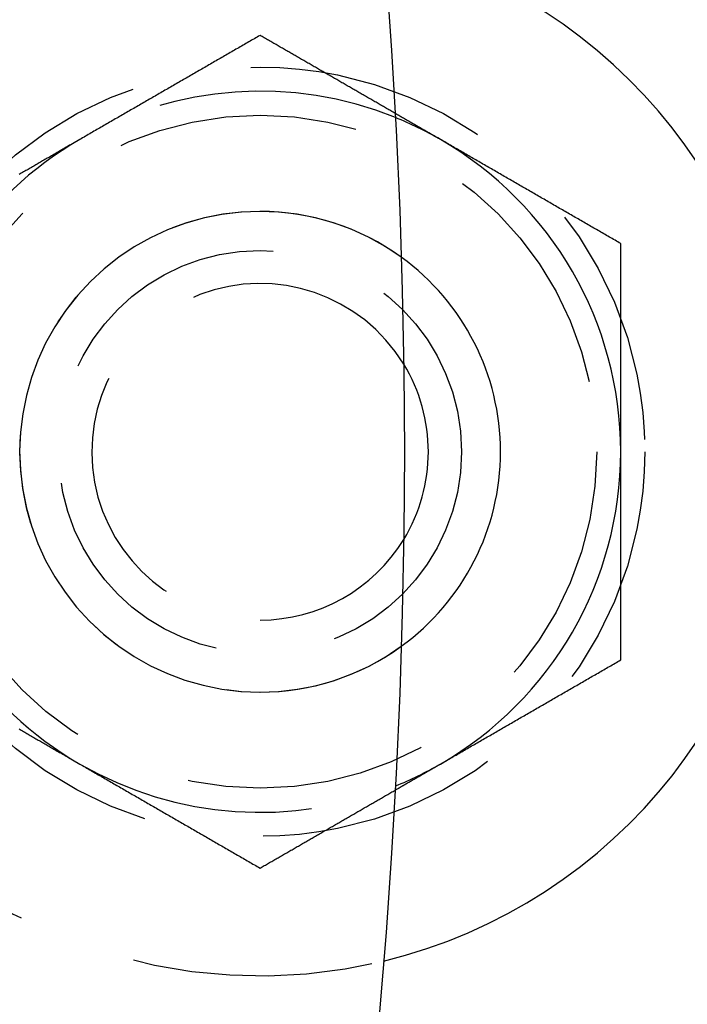
# Model space of a CAD drawing. Extents: x -61 to 392, y -424 to 288.
# Drawn here: x 226 to 240, y -271 to -250 of the extents above; entities that cross this region are included whole.
import ezdxf

# ---------------------------------------------------------------- set-up
doc = ezdxf.new("R2010")
doc.units = 0
doc.header["$LTSCALE"] = 20
doc.linetypes.add('VERDECKT', pattern=[0.375, 0.25, -0.125])
doc.layers.get('0').update_dxf_attribs({"linetype": 'CONTINUOUS'})

# ---------------------------------------------------------------- blocks, each defined once
blk = doc.blocks.new('A$C76BB42A1')
at = {"color": 1}
for points in [[(196.5, 8.66025, 0), (196.47, 8.64321, 0), (196.441, 8.62616, 0), (196.411, 8.60911, 0), (196.382, 8.59206, 0), (196.352, 8.57502, 0), (196.323, 8.55797, 0), (196.293, 8.54092, 0), (196.264, 8.52387, 0), (196.234, 8.50682, 0), (196.205, 8.48978, 0), (196.175, 8.47273, 0), (196.146, 8.45568, 0), (196.116, 8.43863, 0), (196.087, 8.42159, 0), (196.057, 8.40454, 0), (196.028, 8.38749, 0), (195.998, 8.37044, 0), (195.969, 8.35339, 0), (195.939, 8.33635, 0), (195.909, 8.3193, 0), (195.88, 8.30225, 0), (195.85, 8.2852, 0), (195.821, 8.26816, 0), (195.791, 8.25111, 0), (195.762, 8.23406, 0), (195.732, 8.21701, 0), (195.703, 8.19996, 0), (195.673, 8.18292, 0), (195.644, 8.16587, 0), (195.614, 8.14882, 0), (195.585, 8.13177, 0), (195.555, 8.11473, 0), (195.526, 8.09768, 0), (195.496, 8.08063, 0), (195.467, 8.06358, 0), (195.437, 8.04654, 0), (195.407, 8.02949, 0), (195.378, 8.01244, 0), (195.348, 7.99539, 0), (195.319, 7.97834, 0), (195.289, 7.9613, 0), (195.26, 7.94425, 0), (195.23, 7.9272, 0), (195.201, 7.91015, 0), (195.171, 7.89311, 0), (195.142, 7.87606, 0), (195.112, 7.85901, 0), (195.083, 7.84196, 0), (195.053, 7.82491, 0), (195.024, 7.80787, 0), (194.994, 7.79082, 0), (194.965, 7.77377, 0), (194.935, 7.75672, 0), (194.906, 7.73968, 0), (194.876, 7.72263, 0), (194.846, 7.70558, 0), (194.817, 7.68853, 0), (194.787, 7.67148, 0), (194.758, 7.65444, 0), (194.728, 7.63739, 0), (194.699, 7.62034, 0), (194.669, 7.60329, 0), (194.64, 7.58625, 0), (194.61, 7.5692, 0), (194.581, 7.55215, 0), (194.551, 7.5351, 0), (194.522, 7.51806, 0), (194.492, 7.50101, 0), (194.463, 7.48396, 0), (194.433, 7.46691, 0), (194.404, 7.44986, 0), (194.374, 7.43282, 0), (194.344, 7.41577, 0), (194.315, 7.39872, 0), (194.285, 7.38167, 0), (194.256, 7.36463, 0), (194.226, 7.34758, 0), (194.197, 7.33053, 0), (194.167, 7.31348, 0), (194.138, 7.29643, 0), (194.108, 7.27939, 0), (194.079, 7.26234, 0), (194.049, 7.24529, 0), (194.02, 7.22824, 0), (193.99, 7.2112, 0), (193.961, 7.19415, 0), (193.931, 7.1771, 0), (193.902, 7.16005, 0), (193.872, 7.143, 0), (193.843, 7.12596, 0), (193.813, 7.10891, 0), (193.783, 7.09186, 0), (193.754, 7.07481, 0), (193.724, 7.05777, 0), (193.695, 7.04072, 0), (193.665, 7.02367, 0), (193.636, 7.00662, 0), (193.606, 6.98958, 0), (193.577, 6.97253, 0), (193.547, 6.95548, 0), (193.518, 6.93843, 0), (193.488, 6.92138, 0), (193.459, 6.90434, 0), (193.429, 6.88729, 0), (193.4, 6.87024, 0), (193.37, 6.85319, 0), (193.341, 6.83615, 0), (193.311, 6.8191, 0), (193.281, 6.80205, 0), (193.252, 6.785, 0), (193.222, 6.76795, 0), (193.193, 6.75091, 0), (193.163, 6.73386, 0), (193.134, 6.71681, 0), (193.104, 6.69976, 0), (193.075, 6.68272, 0), (193.045, 6.66567, 0), (193.016, 6.64862, 0), (192.986, 6.63157, 0), (192.957, 6.61452, 0), (192.927, 6.59748, 0), (192.898, 6.58043, 0), (192.868, 6.56338, 0), (192.839, 6.54633, 0), (192.809, 6.52929, 0), (192.78, 6.51224, 0), (192.75, 6.49519, 0)], [(199.309, 7.03829, 0), (199.287, 7.05106, 0), (199.265, 7.06383, 0), (199.243, 7.0766, 0), (199.221, 7.08937, 0), (199.199, 7.10214, 0), (199.177, 7.11491, 0), (199.154, 7.12769, 0), (199.132, 7.14046, 0), (199.11, 7.15323, 0), (199.088, 7.166, 0), (199.066, 7.17877, 0), (199.044, 7.19154, 0), (199.022, 7.20431, 0), (199, 7.21709, 0), (198.978, 7.22986, 0), (198.955, 7.24263, 0), (198.933, 7.2554, 0), (198.911, 7.26817, 0), (198.889, 7.28094, 0), (198.867, 7.29371, 0), (198.845, 7.30649, 0), (198.823, 7.31926, 0), (198.801, 7.33203, 0), (198.778, 7.3448, 0), (198.756, 7.35757, 0), (198.734, 7.37034, 0), (198.712, 7.38311, 0), (198.69, 7.39589, 0), (198.668, 7.40866, 0), (198.646, 7.42143, 0), (198.624, 7.4342, 0), (198.601, 7.44697, 0), (198.579, 7.45974, 0), (198.557, 7.47251, 0), (198.535, 7.48528, 0), (198.513, 7.49806, 0), (198.491, 7.51083, 0), (198.469, 7.5236, 0), (198.447, 7.53637, 0), (198.425, 7.54914, 0), (198.402, 7.56191, 0), (198.38, 7.57468, 0), (198.358, 7.58746, 0), (198.336, 7.60023, 0), (198.314, 7.613, 0), (198.292, 7.62577, 0), (198.27, 7.63854, 0), (198.248, 7.65131, 0), (198.225, 7.66408, 0), (198.203, 7.67686, 0), (198.181, 7.68963, 0), (198.159, 7.7024, 0), (198.137, 7.71517, 0), (198.115, 7.72794, 0), (198.093, 7.74071, 0), (198.071, 7.75348, 0), (198.048, 7.76626, 0), (198.026, 7.77903, 0), (198.004, 7.7918, 0), (197.982, 7.80457, 0), (197.96, 7.81734, 0), (197.938, 7.83011, 0), (197.916, 7.84288, 0), (197.894, 7.85566, 0), (197.871, 7.86843, 0), (197.849, 7.8812, 0), (197.827, 7.89397, 0), (197.805, 7.90674, 0), (197.783, 7.91951, 0), (197.761, 7.93228, 0), (197.739, 7.94506, 0), (197.717, 7.95783, 0), (197.695, 7.9706, 0), (197.672, 7.98337, 0), (197.65, 7.99614, 0), (197.628, 8.00891, 0), (197.606, 8.02168, 0), (197.584, 8.03446, 0), (197.562, 8.04723, 0), (197.54, 8.06, 0), (197.518, 8.07277, 0), (197.495, 8.08554, 0), (197.473, 8.09831, 0), (197.451, 8.11108, 0), (197.429, 8.12386, 0), (197.407, 8.13663, 0), (197.385, 8.1494, 0), (197.363, 8.16217, 0), (197.341, 8.17494, 0), (197.318, 8.18771, 0), (197.296, 8.20048, 0), (197.274, 8.21325, 0), (197.252, 8.22603, 0), (197.23, 8.2388, 0), (197.208, 8.25157, 0), (197.186, 8.26434, 0), (197.164, 8.27711, 0), (197.142, 8.28988, 0), (197.119, 8.30265, 0), (197.097, 8.31543, 0), (197.075, 8.3282, 0), (197.053, 8.34097, 0), (197.031, 8.35374, 0), (197.009, 8.36651, 0), (196.987, 8.37928, 0), (196.965, 8.39205, 0), (196.942, 8.40483, 0), (196.92, 8.4176, 0), (196.898, 8.43037, 0), (196.876, 8.44314, 0), (196.854, 8.45591, 0), (196.832, 8.46868, 0), (196.81, 8.48145, 0), (196.788, 8.49423, 0), (196.765, 8.507, 0), (196.743, 8.51977, 0), (196.721, 8.53254, 0), (196.699, 8.54531, 0), (196.677, 8.55808, 0), (196.655, 8.57085, 0), (196.633, 8.58363, 0), (196.611, 8.5964, 0), (196.588, 8.60917, 0), (196.566, 8.62194, 0), (196.544, 8.63471, 0), (196.522, 8.64748, 0), (196.5, 8.66025, 0)], [(192.75, 6.49519, 0), (192.727, 6.48169, 0), (192.703, 6.46818, 0), (192.68, 6.45468, 0), (192.656, 6.44117, 0), (192.633, 6.42767, 0), (192.61, 6.41416, 0), (192.586, 6.40066, 0), (192.563, 6.38715, 0), (192.539, 6.37365, 0), (192.516, 6.36014, 0), (192.493, 6.34664, 0), (192.469, 6.33313, 0), (192.446, 6.31963, 0), (192.423, 6.30612, 0), (192.399, 6.29262, 0), (192.376, 6.27911, 0), (192.352, 6.26561, 0), (192.329, 6.2521, 0), (192.306, 6.2386, 0), (192.282, 6.22509, 0), (192.259, 6.21159, 0), (192.235, 6.19809, 0), (192.212, 6.18458, 0), (192.189, 6.17108, 0), (192.165, 6.15757, 0), (192.142, 6.14407, 0), (192.118, 6.13056, 0), (192.095, 6.11706, 0), (192.072, 6.10355, 0), (192.048, 6.09005, 0), (192.025, 6.07654, 0), (192.001, 6.06304, 0), (191.978, 6.04953, 0), (191.955, 6.03603, 0), (191.931, 6.02252, 0), (191.908, 6.00902, 0), (191.885, 5.99551, 0), (191.861, 5.98201, 0), (191.838, 5.9685, 0), (191.814, 5.955, 0), (191.791, 5.94149, 0), (191.768, 5.92799, 0), (191.744, 5.91448, 0), (191.721, 5.90098, 0), (191.697, 5.88747, 0), (191.674, 5.87397, 0), (191.651, 5.86047, 0), (191.627, 5.84696, 0), (191.604, 5.83346, 0), (191.58, 5.81995, 0), (191.557, 5.80645, 0), (191.534, 5.79294, 0), (191.51, 5.77944, 0), (191.487, 5.76593, 0)], [(191.487, -5.76593, 0), (191.51, -5.77944, 0), (191.534, -5.79294, 0), (191.557, -5.80645, 0), (191.58, -5.81995, 0), (191.604, -5.83346, 0), (191.627, -5.84696, 0), (191.651, -5.86047, 0), (191.674, -5.87397, 0), (191.697, -5.88747, 0), (191.721, -5.90098, 0), (191.744, -5.91448, 0), (191.768, -5.92799, 0), (191.791, -5.94149, 0), (191.814, -5.955, 0), (191.838, -5.9685, 0), (191.861, -5.98201, 0), (191.885, -5.99551, 0), (191.908, -6.00902, 0), (191.931, -6.02252, 0), (191.955, -6.03603, 0), (191.978, -6.04953, 0), (192.001, -6.06304, 0), (192.025, -6.07654, 0), (192.048, -6.09005, 0), (192.072, -6.10355, 0), (192.095, -6.11706, 0), (192.118, -6.13056, 0), (192.142, -6.14407, 0), (192.165, -6.15757, 0), (192.189, -6.17108, 0), (192.212, -6.18458, 0), (192.235, -6.19809, 0), (192.259, -6.21159, 0), (192.282, -6.22509, 0), (192.306, -6.2386, 0), (192.329, -6.2521, 0), (192.352, -6.26561, 0), (192.376, -6.27911, 0), (192.399, -6.29262, 0), (192.423, -6.30612, 0), (192.446, -6.31963, 0), (192.469, -6.33313, 0), (192.493, -6.34664, 0), (192.516, -6.36014, 0), (192.539, -6.37365, 0), (192.563, -6.38715, 0), (192.586, -6.40066, 0), (192.61, -6.41416, 0), (192.633, -6.42767, 0), (192.656, -6.44117, 0), (192.68, -6.45468, 0), (192.703, -6.46818, 0), (192.727, -6.48169, 0), (192.75, -6.49519, 0)], [(192.75, -6.49519, 0), (192.78, -6.51224, 0), (192.809, -6.52929, 0), (192.839, -6.54633, 0), (192.868, -6.56338, 0), (192.898, -6.58043, 0), (192.927, -6.59748, 0), (192.957, -6.61452, 0), (192.986, -6.63157, 0), (193.016, -6.64862, 0), (193.045, -6.66567, 0), (193.075, -6.68272, 0), (193.104, -6.69976, 0), (193.134, -6.71681, 0), (193.163, -6.73386, 0), (193.193, -6.75091, 0), (193.222, -6.76795, 0), (193.252, -6.785, 0), (193.281, -6.80205, 0), (193.311, -6.8191, 0), (193.341, -6.83615, 0), (193.37, -6.85319, 0), (193.4, -6.87024, 0), (193.429, -6.88729, 0), (193.459, -6.90434, 0), (193.488, -6.92138, 0), (193.518, -6.93843, 0), (193.547, -6.95548, 0), (193.577, -6.97253, 0), (193.606, -6.98958, 0), (193.636, -7.00662, 0), (193.665, -7.02367, 0), (193.695, -7.04072, 0), (193.724, -7.05777, 0), (193.754, -7.07481, 0), (193.783, -7.09186, 0), (193.813, -7.10891, 0), (193.843, -7.12596, 0), (193.872, -7.143, 0), (193.902, -7.16005, 0), (193.931, -7.1771, 0), (193.961, -7.19415, 0), (193.99, -7.2112, 0), (194.02, -7.22824, 0), (194.049, -7.24529, 0), (194.079, -7.26234, 0), (194.108, -7.27939, 0), (194.138, -7.29643, 0), (194.167, -7.31348, 0), (194.197, -7.33053, 0), (194.226, -7.34758, 0), (194.256, -7.36463, 0), (194.285, -7.38167, 0), (194.315, -7.39872, 0), (194.344, -7.41577, 0), (194.374, -7.43282, 0), (194.404, -7.44986, 0), (194.433, -7.46691, 0), (194.463, -7.48396, 0), (194.492, -7.50101, 0), (194.522, -7.51806, 0), (194.551, -7.5351, 0), (194.581, -7.55215, 0), (194.61, -7.5692, 0), (194.64, -7.58625, 0), (194.669, -7.60329, 0), (194.699, -7.62034, 0), (194.728, -7.63739, 0), (194.758, -7.65444, 0), (194.787, -7.67148, 0), (194.817, -7.68853, 0), (194.846, -7.70558, 0), (194.876, -7.72263, 0), (194.906, -7.73968, 0), (194.935, -7.75672, 0), (194.965, -7.77377, 0), (194.994, -7.79082, 0), (195.024, -7.80787, 0), (195.053, -7.82491, 0), (195.083, -7.84196, 0), (195.112, -7.85901, 0), (195.142, -7.87606, 0), (195.171, -7.89311, 0), (195.201, -7.91015, 0), (195.23, -7.9272, 0), (195.26, -7.94425, 0), (195.289, -7.9613, 0), (195.319, -7.97834, 0), (195.348, -7.99539, 0), (195.378, -8.01244, 0), (195.407, -8.02949, 0), (195.437, -8.04654, 0), (195.467, -8.06358, 0), (195.496, -8.08063, 0), (195.526, -8.09768, 0), (195.555, -8.11473, 0), (195.585, -8.13177, 0), (195.614, -8.14882, 0), (195.644, -8.16587, 0), (195.673, -8.18292, 0), (195.703, -8.19996, 0), (195.732, -8.21701, 0), (195.762, -8.23406, 0), (195.791, -8.25111, 0), (195.821, -8.26816, 0), (195.85, -8.2852, 0), (195.88, -8.30225, 0), (195.909, -8.3193, 0), (195.939, -8.33635, 0), (195.969, -8.35339, 0), (195.998, -8.37044, 0), (196.028, -8.38749, 0), (196.057, -8.40454, 0), (196.087, -8.42159, 0), (196.116, -8.43863, 0), (196.146, -8.45568, 0), (196.175, -8.47273, 0), (196.205, -8.48978, 0), (196.234, -8.50682, 0), (196.264, -8.52387, 0), (196.293, -8.54092, 0), (196.323, -8.55797, 0), (196.352, -8.57502, 0), (196.382, -8.59206, 0), (196.411, -8.60911, 0), (196.441, -8.62616, 0), (196.47, -8.64321, 0), (196.5, -8.66025, 0)], [(196.5, -8.66025, 0), (196.522, -8.64748, 0), (196.544, -8.63471, 0), (196.566, -8.62194, 0), (196.588, -8.60917, 0), (196.611, -8.5964, 0), (196.633, -8.58363, 0), (196.655, -8.57085, 0), (196.677, -8.55808, 0), (196.699, -8.54531, 0), (196.721, -8.53254, 0), (196.743, -8.51977, 0), (196.765, -8.507, 0), (196.788, -8.49423, 0), (196.81, -8.48145, 0), (196.832, -8.46868, 0), (196.854, -8.45591, 0), (196.876, -8.44314, 0), (196.898, -8.43037, 0), (196.92, -8.4176, 0), (196.942, -8.40483, 0), (196.965, -8.39205, 0), (196.987, -8.37928, 0), (197.009, -8.36651, 0), (197.031, -8.35374, 0), (197.053, -8.34097, 0), (197.075, -8.3282, 0), (197.097, -8.31543, 0), (197.119, -8.30265, 0), (197.142, -8.28988, 0), (197.164, -8.27711, 0), (197.186, -8.26434, 0), (197.208, -8.25157, 0), (197.23, -8.2388, 0), (197.252, -8.22603, 0), (197.274, -8.21325, 0), (197.296, -8.20048, 0), (197.318, -8.18771, 0), (197.341, -8.17494, 0), (197.363, -8.16217, 0), (197.385, -8.1494, 0), (197.407, -8.13663, 0), (197.429, -8.12386, 0), (197.451, -8.11108, 0), (197.473, -8.09831, 0), (197.495, -8.08554, 0), (197.518, -8.07277, 0), (197.54, -8.06, 0), (197.562, -8.04723, 0), (197.584, -8.03446, 0), (197.606, -8.02168, 0), (197.628, -8.00891, 0), (197.65, -7.99614, 0), (197.672, -7.98337, 0), (197.695, -7.9706, 0), (197.717, -7.95783, 0), (197.739, -7.94506, 0), (197.761, -7.93228, 0), (197.783, -7.91951, 0), (197.805, -7.90674, 0), (197.827, -7.89397, 0), (197.849, -7.8812, 0), (197.871, -7.86843, 0), (197.894, -7.85566, 0), (197.916, -7.84288, 0), (197.938, -7.83011, 0), (197.96, -7.81734, 0), (197.982, -7.80457, 0), (198.004, -7.7918, 0), (198.026, -7.77903, 0), (198.048, -7.76626, 0), (198.071, -7.75348, 0), (198.093, -7.74071, 0), (198.115, -7.72794, 0), (198.137, -7.71517, 0), (198.159, -7.7024, 0), (198.181, -7.68963, 0), (198.203, -7.67686, 0), (198.225, -7.66408, 0), (198.248, -7.65131, 0), (198.27, -7.63854, 0), (198.292, -7.62577, 0), (198.314, -7.613, 0), (198.336, -7.60023, 0), (198.358, -7.58746, 0), (198.38, -7.57468, 0), (198.402, -7.56191, 0), (198.425, -7.54914, 0), (198.447, -7.53637, 0), (198.469, -7.5236, 0), (198.491, -7.51083, 0), (198.513, -7.49806, 0), (198.535, -7.48528, 0), (198.557, -7.47251, 0), (198.579, -7.45974, 0), (198.601, -7.44697, 0), (198.624, -7.4342, 0), (198.646, -7.42143, 0), (198.668, -7.40866, 0), (198.69, -7.39589, 0), (198.712, -7.38311, 0), (198.734, -7.37034, 0), (198.756, -7.35757, 0), (198.778, -7.3448, 0), (198.801, -7.33203, 0), (198.823, -7.31926, 0), (198.845, -7.30649, 0), (198.867, -7.29371, 0), (198.889, -7.28094, 0), (198.911, -7.26817, 0), (198.933, -7.2554, 0), (198.955, -7.24263, 0), (198.978, -7.22986, 0), (199, -7.21709, 0), (199.022, -7.20431, 0), (199.044, -7.19154, 0), (199.066, -7.17877, 0), (199.088, -7.166, 0), (199.11, -7.15323, 0), (199.132, -7.14046, 0), (199.154, -7.12769, 0), (199.177, -7.11491, 0), (199.199, -7.10214, 0), (199.221, -7.08937, 0), (199.243, -7.0766, 0), (199.265, -7.06383, 0), (199.287, -7.05106, 0), (199.309, -7.03829, 0)]]:
    blk.add_polyline3d(points, dxfattribs=at)
at = {"color": 3}
for points in [[(200.25, 6.49519, 0), (200.243, 6.49947, 0), (200.235, 6.50374, 0), (200.228, 6.50802, 0), (200.22, 6.5123, 0), (200.213, 6.51657, 0), (200.206, 6.52085, 0), (200.198, 6.52512, 0), (200.191, 6.5294, 0), (200.183, 6.53368, 0), (200.176, 6.53795, 0), (200.169, 6.54223, 0), (200.161, 6.54651, 0), (200.154, 6.55078, 0), (200.146, 6.55506, 0), (200.139, 6.55934, 0), (200.131, 6.56361, 0), (200.124, 6.56789, 0), (200.117, 6.57216, 0), (200.109, 6.57644, 0), (200.102, 6.58072, 0), (200.094, 6.58499, 0), (200.087, 6.58927, 0), (200.08, 6.59355, 0), (200.072, 6.59782, 0), (200.065, 6.6021, 0), (200.057, 6.60638, 0), (200.05, 6.61065, 0), (200.043, 6.61493, 0), (200.035, 6.6192, 0), (200.028, 6.62348, 0), (200.02, 6.62776, 0), (200.013, 6.63203, 0), (200.006, 6.63631, 0), (199.998, 6.64059, 0), (199.991, 6.64486, 0), (199.983, 6.64914, 0), (199.976, 6.65342, 0), (199.969, 6.65769, 0), (199.961, 6.66197, 0), (199.954, 6.66624, 0), (199.946, 6.67052, 0), (199.939, 6.6748, 0), (199.932, 6.67907, 0), (199.924, 6.68335, 0), (199.917, 6.68763, 0), (199.909, 6.6919, 0), (199.902, 6.69618, 0), (199.894, 6.70045, 0), (199.887, 6.70473, 0), (199.88, 6.70901, 0), (199.872, 6.71328, 0), (199.865, 6.71756, 0), (199.857, 6.72184, 0), (199.85, 6.72611, 0), (199.843, 6.73039, 0), (199.835, 6.73467, 0), (199.828, 6.73894, 0), (199.82, 6.74322, 0), (199.813, 6.74749, 0), (199.806, 6.75177, 0), (199.798, 6.75605, 0), (199.791, 6.76032, 0), (199.783, 6.7646, 0), (199.776, 6.76888, 0), (199.769, 6.77315, 0), (199.761, 6.77743, 0), (199.754, 6.78171, 0), (199.746, 6.78598, 0), (199.739, 6.79026, 0), (199.732, 6.79453, 0), (199.724, 6.79881, 0), (199.717, 6.80309, 0), (199.709, 6.80736, 0), (199.702, 6.81164, 0), (199.694, 6.81592, 0), (199.687, 6.82019, 0), (199.68, 6.82447, 0), (199.672, 6.82875, 0), (199.665, 6.83302, 0), (199.657, 6.8373, 0), (199.65, 6.84157, 0), (199.643, 6.84585, 0), (199.635, 6.85013, 0), (199.628, 6.8544, 0), (199.62, 6.85868, 0), (199.613, 6.86296, 0), (199.606, 6.86723, 0), (199.598, 6.87151, 0), (199.591, 6.87578, 0), (199.583, 6.88006, 0), (199.576, 6.88434, 0), (199.569, 6.88861, 0), (199.561, 6.89289, 0), (199.554, 6.89717, 0), (199.546, 6.90144, 0), (199.539, 6.90572, 0), (199.532, 6.91, 0), (199.524, 6.91427, 0), (199.517, 6.91855, 0), (199.509, 6.92282, 0), (199.502, 6.9271, 0), (199.495, 6.93138, 0), (199.487, 6.93565, 0), (199.48, 6.93993, 0), (199.472, 6.94421, 0), (199.465, 6.94848, 0), (199.457, 6.95276, 0), (199.45, 6.95704, 0), (199.443, 6.96131, 0), (199.435, 6.96559, 0), (199.428, 6.96986, 0), (199.42, 6.97414, 0), (199.413, 6.97842, 0), (199.406, 6.98269, 0), (199.398, 6.98697, 0), (199.391, 6.99125, 0), (199.383, 6.99552, 0), (199.376, 6.9998, 0), (199.369, 7.00408, 0), (199.361, 7.00835, 0), (199.354, 7.01263, 0), (199.346, 7.0169, 0), (199.339, 7.02118, 0), (199.332, 7.02546, 0), (199.324, 7.02973, 0), (199.317, 7.03401, 0), (199.309, 7.03829, 0)], [(204, 4.33013, 0), (203.97, 4.34717, 0), (203.941, 4.36422, 0), (203.911, 4.38127, 0), (203.882, 4.39832, 0), (203.852, 4.41537, 0), (203.823, 4.43241, 0), (203.793, 4.44946, 0), (203.764, 4.46651, 0), (203.734, 4.48356, 0), (203.705, 4.5006, 0), (203.675, 4.51765, 0), (203.646, 4.5347, 0), (203.616, 4.55175, 0), (203.587, 4.5688, 0), (203.557, 4.58584, 0), (203.528, 4.60289, 0), (203.498, 4.61994, 0), (203.469, 4.63699, 0), (203.439, 4.65403, 0), (203.409, 4.67108, 0), (203.38, 4.68813, 0), (203.35, 4.70518, 0), (203.321, 4.72223, 0), (203.291, 4.73927, 0), (203.262, 4.75632, 0), (203.232, 4.77337, 0), (203.203, 4.79042, 0), (203.173, 4.80746, 0), (203.144, 4.82451, 0), (203.114, 4.84156, 0), (203.085, 4.85861, 0), (203.055, 4.87565, 0), (203.026, 4.8927, 0), (202.996, 4.90975, 0), (202.967, 4.9268, 0), (202.937, 4.94385, 0), (202.907, 4.96089, 0), (202.878, 4.97794, 0), (202.848, 4.99499, 0), (202.819, 5.01204, 0), (202.789, 5.02908, 0), (202.76, 5.04613, 0), (202.73, 5.06318, 0), (202.701, 5.08023, 0), (202.671, 5.09728, 0), (202.642, 5.11432, 0), (202.612, 5.13137, 0), (202.583, 5.14842, 0), (202.553, 5.16547, 0), (202.524, 5.18251, 0), (202.494, 5.19956, 0), (202.465, 5.21661, 0), (202.435, 5.23366, 0), (202.406, 5.25071, 0), (202.376, 5.26775, 0), (202.346, 5.2848, 0), (202.317, 5.30185, 0), (202.287, 5.3189, 0), (202.258, 5.33594, 0), (202.228, 5.35299, 0), (202.199, 5.37004, 0), (202.169, 5.38709, 0), (202.14, 5.40413, 0), (202.11, 5.42118, 0), (202.081, 5.43823, 0), (202.051, 5.45528, 0), (202.022, 5.47233, 0), (201.992, 5.48937, 0), (201.963, 5.50642, 0), (201.933, 5.52347, 0), (201.904, 5.54052, 0), (201.874, 5.55756, 0), (201.844, 5.57461, 0), (201.815, 5.59166, 0), (201.785, 5.60871, 0), (201.756, 5.62576, 0), (201.726, 5.6428, 0), (201.697, 5.65985, 0), (201.667, 5.6769, 0), (201.638, 5.69395, 0), (201.608, 5.71099, 0), (201.579, 5.72804, 0), (201.549, 5.74509, 0), (201.52, 5.76214, 0), (201.49, 5.77919, 0), (201.461, 5.79623, 0), (201.431, 5.81328, 0), (201.402, 5.83033, 0), (201.372, 5.84738, 0), (201.343, 5.86442, 0), (201.313, 5.88147, 0), (201.283, 5.89852, 0), (201.254, 5.91557, 0), (201.224, 5.93261, 0), (201.195, 5.94966, 0), (201.165, 5.96671, 0), (201.136, 5.98376, 0), (201.106, 6.00081, 0), (201.077, 6.01785, 0), (201.047, 6.0349, 0), (201.018, 6.05195, 0), (200.988, 6.069, 0), (200.959, 6.08604, 0), (200.929, 6.10309, 0), (200.9, 6.12014, 0), (200.87, 6.13719, 0), (200.841, 6.15424, 0), (200.811, 6.17128, 0), (200.781, 6.18833, 0), (200.752, 6.20538, 0), (200.722, 6.22243, 0), (200.693, 6.23947, 0), (200.663, 6.25652, 0), (200.634, 6.27357, 0), (200.604, 6.29062, 0), (200.575, 6.30767, 0), (200.545, 6.32471, 0), (200.516, 6.34176, 0), (200.486, 6.35881, 0), (200.457, 6.37586, 0), (200.427, 6.3929, 0), (200.398, 6.40995, 0), (200.368, 6.427, 0), (200.339, 6.44405, 0), (200.309, 6.4611, 0), (200.28, 6.47814, 0), (200.25, 6.49519, 0)], [(204, 0, 0), (204, 0.03416, 0), (204, 0.06833, 0), (204, 0.10249, 0), (204, 0.13665, 0), (204, 0.17081, 0), (204, 0.20497, 0), (204, 0.23913, 0), (204, 0.27328, 0), (204, 0.30744, 0), (204, 0.34159, 0), (204, 0.37574, 0), (204, 0.4099, 0), (204, 0.44405, 0), (204, 0.47819, 0), (204, 0.51234, 0), (204, 0.54649, 0), (204, 0.58063, 0), (204, 0.61478, 0), (204, 0.64892, 0), (204, 0.68306, 0), (204, 0.7172, 0), (204, 0.75134, 0), (204, 0.78548, 0), (204, 0.81962, 0), (204, 0.85375, 0), (204, 0.88789, 0), (204, 0.92202, 0), (204, 0.95615, 0), (204, 0.99028, 0), (204, 1.02441, 0), (204, 1.05854, 0), (204, 1.09267, 0), (204, 1.1268, 0), (204, 1.16092, 0), (204, 1.19505, 0), (204, 1.22917, 0), (204, 1.26329, 0), (204, 1.29741, 0), (204, 1.33153, 0), (204, 1.36565, 0), (204, 1.39977, 0), (204, 1.43389, 0), (204, 1.468, 0), (204, 1.50211, 0), (204, 1.53623, 0), (204, 1.57034, 0), (204, 1.60445, 0), (204, 1.63856, 0), (204, 1.67267, 0), (204, 1.70678, 0), (204, 1.74088, 0), (204, 1.77499, 0), (204, 1.80909, 0), (204, 1.8432, 0), (204, 1.8773, 0), (204, 1.9114, 0), (204, 1.9455, 0), (204, 1.9796, 0), (204, 2.0137, 0), (204, 2.0478, 0), (204, 2.08189, 0), (204, 2.11599, 0), (204, 2.15008, 0), (204, 2.18418, 0), (204, 2.21827, 0), (204, 2.25236, 0), (204, 2.28645, 0), (204, 2.32054, 0), (204, 2.35463, 0), (204, 2.38871, 0), (204, 2.4228, 0), (204, 2.45688, 0), (204, 2.49097, 0), (204, 2.52505, 0), (204, 2.55913, 0), (204, 2.59321, 0), (204, 2.62729, 0), (204, 2.66137, 0), (204, 2.69545, 0), (204, 2.72953, 0), (204, 2.7636, 0), (204, 2.79768, 0), (204, 2.83175, 0), (204, 2.86583, 0), (204, 2.8999, 0), (204, 2.93397, 0), (204, 2.96804, 0), (204, 3.00211, 0), (204, 3.03618, 0), (204, 3.07025, 0), (204, 3.10431, 0), (204, 3.13838, 0), (204, 3.17244, 0), (204, 3.20651, 0), (204, 3.24057, 0), (204, 3.27463, 0), (204, 3.3087, 0), (204, 3.34276, 0), (204, 3.37681, 0), (204, 3.41087, 0), (204, 3.44493, 0), (204, 3.47899, 0), (204, 3.51304, 0), (204, 3.5471, 0), (204, 3.58115, 0), (204, 3.61521, 0), (204, 3.64926, 0), (204, 3.68331, 0), (204, 3.71736, 0), (204, 3.75141, 0), (204, 3.78546, 0), (204, 3.81951, 0), (204, 3.85355, 0), (204, 3.8876, 0), (204, 3.92165, 0), (204, 3.95569, 0), (204, 3.98973, 0), (204, 4.02378, 0), (204, 4.05782, 0), (204, 4.09186, 0), (204, 4.1259, 0), (204, 4.15994, 0), (204, 4.19398, 0), (204, 4.22802, 0), (204, 4.26205, 0), (204, 4.29609, 0), (204, 4.33013, 0)], [(204, -4.33013, 0), (204, -4.30752, 0), (204, -4.28492, 0), (204, -4.26231, 0), (204, -4.23969, 0), (204, -4.21708, 0), (204, -4.19446, 0), (204, -4.17184, 0), (204, -4.14921, 0), (204, -4.12659, 0), (204, -4.10396, 0), (204, -4.08133, 0), (204, -4.0587, 0), (204, -4.03606, 0), (204, -4.01342, 0), (204, -3.99078, 0), (204, -3.96814, 0), (204, -3.94549, 0), (204, -3.92285, 0), (204, -3.9002, 0), (204, -3.87755, 0), (204, -3.85489, 0), (204, -3.83224, 0), (204, -3.80958, 0), (204, -3.78692, 0), (204, -3.76426, 0), (204, -3.74159, 0), (204, -3.71893, 0), (204, -3.69626, 0), (204, -3.67359, 0), (204, -3.65092, 0), (204, -3.62825, 0), (204, -3.60558, 0), (204, -3.5829, 0), (204, -3.56023, 0), (204, -3.53755, 0), (204, -3.51487, 0), (204, -3.49219, 0), (204, -3.46951, 0), (204, -3.44682, 0), (204, -3.42414, 0), (204, -3.40145, 0), (204, -3.37877, 0), (204, -3.35608, 0), (204, -3.33339, 0), (204, -3.3107, 0), (204, -3.28801, 0), (204, -3.26532, 0), (204, -3.24262, 0), (204, -3.21993, 0), (204, -3.19723, 0), (204, -3.17454, 0), (204, -3.15184, 0), (204, -3.12915, 0), (204, -3.10645, 0), (204, -3.08375, 0), (204, -3.06105, 0), (204, -3.03835, 0), (204, -3.01565, 0), (204, -2.99295, 0), (204, -2.97025, 0), (204, -2.94755, 0), (204, -2.92485, 0), (204, -2.90214, 0), (204, -2.87944, 0), (204, -2.85674, 0), (204, -2.83404, 0), (204, -2.81133, 0), (204, -2.78863, 0), (204, -2.76593, 0), (204, -2.74323, 0), (204, -2.72052, 0), (204, -2.69782, 0), (204, -2.67512, 0), (204, -2.65242, 0), (204, -2.62971, 0), (204, -2.60701, 0), (204, -2.58431, 0), (204, -2.56161, 0), (204, -2.53891, 0), (204, -2.51621, 0), (204, -2.49351, 0), (204, -2.47081, 0), (204, -2.44811, 0), (204, -2.42541, 0), (204, -2.40271, 0), (204, -2.38002, 0), (204, -2.35732, 0), (204, -2.33463, 0), (204, -2.31193, 0), (204, -2.28924, 0), (204, -2.26654, 0), (204, -2.24385, 0), (204, -2.22116, 0), (204, -2.19847, 0), (204, -2.17578, 0), (204, -2.15309, 0), (204, -2.13041, 0), (204, -2.10772, 0), (204, -2.08503, 0), (204, -2.06235, 0), (204, -2.03966, 0), (204, -2.01698, 0), (204, -1.99429, 0), (204, -1.97161, 0), (204, -1.94892, 0), (204, -1.92624, 0), (204, -1.90356, 0), (204, -1.88088, 0), (204, -1.8582, 0), (204, -1.83551, 0), (204, -1.81283, 0), (204, -1.79015, 0), (204, -1.76747, 0), (204, -1.74479, 0), (204, -1.72212, 0), (204, -1.69944, 0), (204, -1.67676, 0), (204, -1.65408, 0), (204, -1.63141, 0), (204, -1.60873, 0), (204, -1.58605, 0), (204, -1.56338, 0), (204, -1.5407, 0), (204, -1.51803, 0), (204, -1.49536, 0), (204, -1.47268, 0), (204, -1.45001, 0), (204, -1.42734, 0), (204, -1.40466, 0), (204, -1.38199, 0), (204, -1.35932, 0), (204, -1.33665, 0), (204, -1.31398, 0), (204, -1.29131, 0), (204, -1.26864, 0), (204, -1.24598, 0), (204, -1.22331, 0), (204, -1.20064, 0), (204, -1.17797, 0), (204, -1.15531, 0), (204, -1.13264, 0), (204, -1.10998, 0), (204, -1.08731, 0), (204, -1.06465, 0), (204, -1.04198, 0), (204, -1.01932, 0), (204, -0.99666, 0), (204, -0.97399, 0), (204, -0.95133, 0), (204, -0.92867, 0), (204, -0.90601, 0), (204, -0.88335, 0), (204, -0.86069, 0), (204, -0.83803, 0), (204, -0.81537, 0), (204, -0.79271, 0), (204, -0.77006, 0), (204, -0.7474, 0), (204, -0.72474, 0), (204, -0.70209, 0), (204, -0.67943, 0), (204, -0.65677, 0), (204, -0.63412, 0), (204, -0.61147, 0), (204, -0.58881, 0), (204, -0.56616, 0), (204, -0.54351, 0), (204, -0.52085, 0), (204, -0.4982, 0), (204, -0.47555, 0), (204, -0.4529, 0), (204, -0.43025, 0), (204, -0.4076, 0), (204, -0.38495, 0), (204, -0.3623, 0), (204, -0.33966, 0), (204, -0.31701, 0), (204, -0.29436, 0), (204, -0.27171, 0), (204, -0.24907, 0), (204, -0.22642, 0), (204, -0.20378, 0), (204, -0.18113, 0), (204, -0.15849, 0), (204, -0.13585, 0), (204, -0.11321, 0), (204, -0.09056, 0), (204, -0.06792, 0), (204, -0.04528, 0), (204, -0.02264, 0), (204, 0, 0)], [(200.25, -6.49519, 0), (200.28, -6.47814, 0), (200.309, -6.4611, 0), (200.339, -6.44405, 0), (200.368, -6.427, 0), (200.398, -6.40995, 0), (200.427, -6.3929, 0), (200.457, -6.37586, 0), (200.486, -6.35881, 0), (200.516, -6.34176, 0), (200.545, -6.32471, 0), (200.575, -6.30767, 0), (200.604, -6.29062, 0), (200.634, -6.27357, 0), (200.663, -6.25652, 0), (200.693, -6.23947, 0), (200.722, -6.22243, 0), (200.752, -6.20538, 0), (200.781, -6.18833, 0), (200.811, -6.17128, 0), (200.841, -6.15424, 0), (200.87, -6.13719, 0), (200.9, -6.12014, 0), (200.929, -6.10309, 0), (200.959, -6.08604, 0), (200.988, -6.069, 0), (201.018, -6.05195, 0), (201.047, -6.0349, 0), (201.077, -6.01785, 0), (201.106, -6.00081, 0), (201.136, -5.98376, 0), (201.165, -5.96671, 0), (201.195, -5.94966, 0), (201.224, -5.93261, 0), (201.254, -5.91557, 0), (201.283, -5.89852, 0), (201.313, -5.88147, 0), (201.343, -5.86442, 0), (201.372, -5.84738, 0), (201.402, -5.83033, 0), (201.431, -5.81328, 0), (201.461, -5.79623, 0), (201.49, -5.77919, 0), (201.52, -5.76214, 0), (201.549, -5.74509, 0), (201.579, -5.72804, 0), (201.608, -5.71099, 0), (201.638, -5.69395, 0), (201.667, -5.6769, 0), (201.697, -5.65985, 0), (201.726, -5.6428, 0), (201.756, -5.62576, 0), (201.785, -5.60871, 0), (201.815, -5.59166, 0), (201.844, -5.57461, 0), (201.874, -5.55756, 0), (201.904, -5.54052, 0), (201.933, -5.52347, 0), (201.963, -5.50642, 0), (201.992, -5.48937, 0), (202.022, -5.47233, 0), (202.051, -5.45528, 0), (202.081, -5.43823, 0), (202.11, -5.42118, 0), (202.14, -5.40413, 0), (202.169, -5.38709, 0), (202.199, -5.37004, 0), (202.228, -5.35299, 0), (202.258, -5.33594, 0), (202.287, -5.3189, 0), (202.317, -5.30185, 0), (202.346, -5.2848, 0), (202.376, -5.26775, 0), (202.406, -5.25071, 0), (202.435, -5.23366, 0), (202.465, -5.21661, 0), (202.494, -5.19956, 0), (202.524, -5.18251, 0), (202.553, -5.16547, 0), (202.583, -5.14842, 0), (202.612, -5.13137, 0), (202.642, -5.11432, 0), (202.671, -5.09728, 0), (202.701, -5.08023, 0), (202.73, -5.06318, 0), (202.76, -5.04613, 0), (202.789, -5.02908, 0), (202.819, -5.01204, 0), (202.848, -4.99499, 0), (202.878, -4.97794, 0), (202.907, -4.96089, 0), (202.937, -4.94385, 0), (202.967, -4.9268, 0), (202.996, -4.90975, 0), (203.026, -4.8927, 0), (203.055, -4.87565, 0), (203.085, -4.85861, 0), (203.114, -4.84156, 0), (203.144, -4.82451, 0), (203.173, -4.80746, 0), (203.203, -4.79042, 0), (203.232, -4.77337, 0), (203.262, -4.75632, 0), (203.291, -4.73927, 0), (203.321, -4.72223, 0), (203.35, -4.70518, 0), (203.38, -4.68813, 0), (203.409, -4.67108, 0), (203.439, -4.65403, 0), (203.469, -4.63699, 0), (203.498, -4.61994, 0), (203.528, -4.60289, 0), (203.557, -4.58584, 0), (203.587, -4.5688, 0), (203.616, -4.55175, 0), (203.646, -4.5347, 0), (203.675, -4.51765, 0), (203.705, -4.5006, 0), (203.734, -4.48356, 0), (203.764, -4.46651, 0), (203.793, -4.44946, 0), (203.823, -4.43241, 0), (203.852, -4.41537, 0), (203.882, -4.39832, 0), (203.911, -4.38127, 0), (203.941, -4.36422, 0), (203.97, -4.34717, 0), (204, -4.33013, 0)], [(199.309, -7.03829, 0), (199.317, -7.03401, 0), (199.324, -7.02973, 0), (199.332, -7.02546, 0), (199.339, -7.02118, 0), (199.346, -7.0169, 0), (199.354, -7.01263, 0), (199.361, -7.00835, 0), (199.369, -7.00408, 0), (199.376, -6.9998, 0), (199.383, -6.99552, 0), (199.391, -6.99125, 0), (199.398, -6.98697, 0), (199.406, -6.98269, 0), (199.413, -6.97842, 0), (199.42, -6.97414, 0), (199.428, -6.96986, 0), (199.435, -6.96559, 0), (199.443, -6.96131, 0), (199.45, -6.95704, 0), (199.457, -6.95276, 0), (199.465, -6.94848, 0), (199.472, -6.94421, 0), (199.48, -6.93993, 0), (199.487, -6.93565, 0), (199.495, -6.93138, 0), (199.502, -6.9271, 0), (199.509, -6.92282, 0), (199.517, -6.91855, 0), (199.524, -6.91427, 0), (199.532, -6.91, 0), (199.539, -6.90572, 0), (199.546, -6.90144, 0), (199.554, -6.89717, 0), (199.561, -6.89289, 0), (199.569, -6.88861, 0), (199.576, -6.88434, 0), (199.583, -6.88006, 0), (199.591, -6.87578, 0), (199.598, -6.87151, 0), (199.606, -6.86723, 0), (199.613, -6.86296, 0), (199.62, -6.85868, 0), (199.628, -6.8544, 0), (199.635, -6.85013, 0), (199.643, -6.84585, 0), (199.65, -6.84157, 0), (199.657, -6.8373, 0), (199.665, -6.83302, 0), (199.672, -6.82875, 0), (199.68, -6.82447, 0), (199.687, -6.82019, 0), (199.694, -6.81592, 0), (199.702, -6.81164, 0), (199.709, -6.80736, 0), (199.717, -6.80309, 0), (199.724, -6.79881, 0), (199.732, -6.79453, 0), (199.739, -6.79026, 0), (199.746, -6.78598, 0), (199.754, -6.78171, 0), (199.761, -6.77743, 0), (199.769, -6.77315, 0), (199.776, -6.76888, 0), (199.783, -6.7646, 0), (199.791, -6.76032, 0), (199.798, -6.75605, 0), (199.806, -6.75177, 0), (199.813, -6.74749, 0), (199.82, -6.74322, 0), (199.828, -6.73894, 0), (199.835, -6.73467, 0), (199.843, -6.73039, 0), (199.85, -6.72611, 0), (199.857, -6.72184, 0), (199.865, -6.71756, 0), (199.872, -6.71328, 0), (199.88, -6.70901, 0), (199.887, -6.70473, 0), (199.894, -6.70045, 0), (199.902, -6.69618, 0), (199.909, -6.6919, 0), (199.917, -6.68763, 0), (199.924, -6.68335, 0), (199.932, -6.67907, 0), (199.939, -6.6748, 0), (199.946, -6.67052, 0), (199.954, -6.66624, 0), (199.961, -6.66197, 0), (199.969, -6.65769, 0), (199.976, -6.65342, 0), (199.983, -6.64914, 0), (199.991, -6.64486, 0), (199.998, -6.64059, 0), (200.006, -6.63631, 0), (200.013, -6.63203, 0), (200.02, -6.62776, 0), (200.028, -6.62348, 0), (200.035, -6.6192, 0), (200.043, -6.61493, 0), (200.05, -6.61065, 0), (200.057, -6.60638, 0), (200.065, -6.6021, 0), (200.072, -6.59782, 0), (200.08, -6.59355, 0), (200.087, -6.58927, 0), (200.094, -6.58499, 0), (200.102, -6.58072, 0), (200.109, -6.57644, 0), (200.117, -6.57216, 0), (200.124, -6.56789, 0), (200.131, -6.56361, 0), (200.139, -6.55934, 0), (200.146, -6.55506, 0), (200.154, -6.55078, 0), (200.161, -6.54651, 0), (200.169, -6.54223, 0), (200.176, -6.53795, 0), (200.183, -6.53368, 0), (200.191, -6.5294, 0), (200.198, -6.52512, 0), (200.206, -6.52085, 0), (200.213, -6.51657, 0), (200.22, -6.5123, 0), (200.228, -6.50802, 0), (200.235, -6.50374, 0), (200.243, -6.49947, 0), (200.25, -6.49519, 0)]]:
    blk.add_polyline3d(points, dxfattribs=at)
at = {"color": 3, "linetype": 'CONTINUOUS'}
for radius in [165, 160, 130]:
    blk.add_circle((69.5, 0), radius, dxfattribs=at)
at = {"color": 1, "linetype": 'VERDECKT'}
for centre, radius in [((69.5, 0), 162.87868), ((196.5, 0), 8), ((196.5, 0), 7), ((196.5, 0), 4.188)]:
    blk.add_circle(centre, radius, dxfattribs=at)
for radius, start, end in [(10.9, 90, 143.414898), (7.5, 67.96352, 120), (7.5, 120, 146.44269), (5, 90, 305.972832), (4.99994, 54.026635, 270), (5, 54.027168, 90), (3.49994, 31.405347, 270), (3.49994, 270, 328.594653), (4.99994, 270, 305.973365), (7.5, 213.55731, 240), (10.9, 216.585102, 283.625031), (7.5, 240, 292.03648)]:
    blk.add_arc((196.5, 0), radius, start, end, dxfattribs=at)
at = {"color": 3, "linetype": 'CONTINUOUS'}
for radius, start, end in [(10.9, 283.625031, 76.374969), (7.5, 60, 67.96352), (7.5, 0, 60), (5, 305.972832, 54.027168), (4.99994, 305.973365, 54.026635), (3.49994, 328.594653, 31.405347), (7.5, 300, 0), (7.5, 292.03648, 300)]:
    blk.add_arc((196.5, 0), radius, start, end, dxfattribs=at)

msp = doc.modelspace()

# ---------------------------------------------------------------- block references
msp.add_blockref('A$C76BB42A1', (34.576, -259.186, -56.41))

doc.saveas('drawing.dxf')
